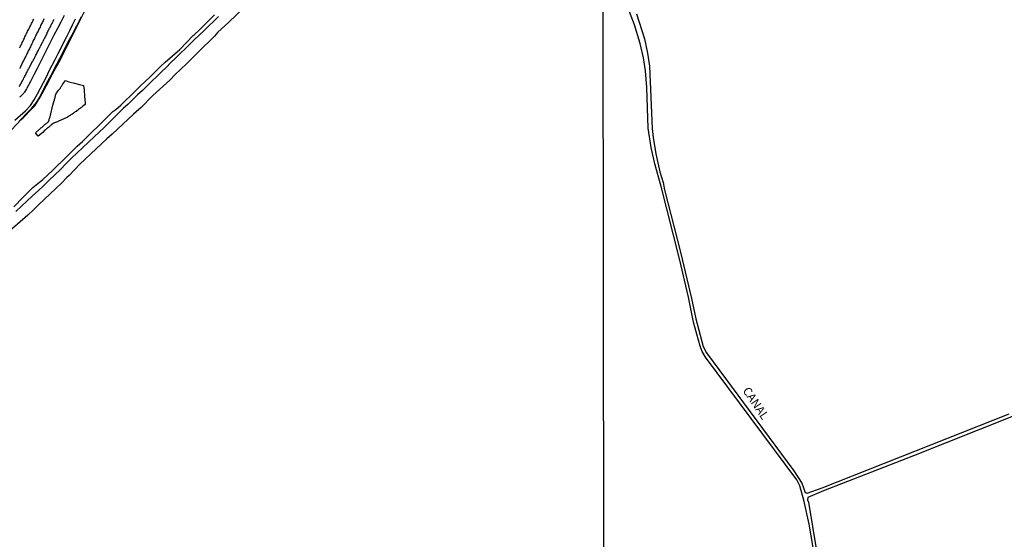
# Model space of a CAD drawing. Units: millimetres. Extents: x 183148 to 185561, y 1654882 to 1657659.
# Drawn here: x 184905 to 185195, y 1655471 to 1655625 of the extents above; entities that cross this region are included whole.
import ezdxf

# ---------------------------------------------------------------- set-up
doc = ezdxf.new("R2010")
doc.units = ezdxf.units.MM
for name, color, linetype in [('IMAGEM', 7, 'Continuous'), ('V-BANHADO', 102, 'Continuous'), ('V-CANAL', 4, 'Continuous'), ('V-LOTE', 1, 'Continuous'), ('V-NOME_DOS_LOGRADOUROS', 7, 'Continuous'), ('V-REFERENCIA', 2, 'Continuous'), ('V-TESTADA', 5, 'Continuous'), ('V-VALETA', 6, 'Continuous'), ('X-LIMITE_1000', 7, 'Continuous')]:
    doc.layers.add(name, color=color, linetype=linetype)
picture_1 = doc.add_image_def('image1.jpg', size_in_pixel=(4021, 4627))

msp = doc.modelspace()

# ---------------------------------------------------------------- linework, layer by layer
at = {"layer": 'V-BANHADO'}
msp.add_lwpolyline([(184900.73, 1655590.83), (184905.05, 1655595.28), (184905.6, 1655595.85), (184908.19, 1655598.51), (184909, 1655599.35), (184910.65, 1655601.94), (184912.45, 1655605.35), (184914.25, 1655608.76), (184916.1, 1655612.17), (184917.88, 1655615.63), (184919.68, 1655619.09), (184924.23, 1655628.17)], dxfattribs=at)
at = {"layer": 'V-CANAL'}
for points in [[(185141.89, 1655450.54), (185137.63, 1655475.86), (185136.17, 1655482.58), (185134.83, 1655487.18), (185133.92, 1655488.97), (185107.05, 1655525.18), (185106.05, 1655526.79), (185105.41, 1655528.39), (185103.51, 1655535.52), (185101.99, 1655542.9), (185099.35, 1655554.13), (185093.88, 1655575.53), (185092.01, 1655582.24), (185090.92, 1655587.06), (185090.1, 1655592.76), (185089.69, 1655604.8), (185089.27, 1655609.65), (185088.71, 1655613.51), (185087.76, 1655617.73), (185086.04, 1655623.27), (185082.77, 1655631.81)], [(185086.61, 1655626.55), (185088.98, 1655619.13), (185089.92, 1655614.9), (185090.43, 1655611.02), (185091.26, 1655592.69), (185091.52, 1655589.98), (185092.35, 1655585.22), (185093.56, 1655579.88), (185094.49, 1655576.67), (185094.9, 1655574.58), (185099.67, 1655556.11), (185102.9, 1655542.42), (185104.12, 1655536.47), (185106.31, 1655528.26), (185107.3, 1655526.45), (185133.06, 1655491.57), (185135.43, 1655487.91), (185136.46, 1655485.16), (185136.97, 1655484.95), (185141.45, 1655486.59), (185196.62, 1655508.41)], [(184904.5, 1655616.44), (184904.59, 1655616.59), (184904.72, 1655616.86), (184904.78, 1655616.93), (184904.85, 1655617.19), (184904.95, 1655617.21), (184905.02, 1655617.4), (184905.17, 1655617.7), (184905.29, 1655618.04), (184905.53, 1655618.38), (184905.68, 1655618.72), (184905.8, 1655619.02), (184905.95, 1655619.36), (184906.12, 1655619.7), (184906.27, 1655620.04), (184906.4, 1655620.34), (184906.61, 1655620.68), (184906.78, 1655621.02), (184906.91, 1655621.36), (184907.06, 1655621.66), (184907.27, 1655622), (184907.42, 1655622.34), (184907.57, 1655622.68), (184907.76, 1655622.98), (184907.93, 1655623.32), (184908.06, 1655623.66), (184908.27, 1655624), (184908.42, 1655624.3), (184908.57, 1655624.64), (184908.72, 1655624.98)], [(184911.72, 1655625.02), (184911.6, 1655624.72), (184911.47, 1655624.43), (184911.32, 1655624.13), (184911.17, 1655623.83), (184910.98, 1655623.53), (184910.83, 1655623.23), (184910.72, 1655622.94), (184910.62, 1655622.6), (184910.45, 1655622.3), (184910.23, 1655621.96), (184910.1, 1655621.66), (184909.98, 1655621.36), (184909.83, 1655621.06), (184909.66, 1655620.76), (184909.49, 1655620.47), (184909.34, 1655620.17), (184909.21, 1655619.87), (184909.08, 1655619.57), (184908.93, 1655619.27), (184908.78, 1655618.98), (184908.59, 1655618.64), (184908.44, 1655618.34), (184908.32, 1655618), (184908.15, 1655617.7), (184907.98, 1655617.4), (184907.83, 1655617.1), (184907.72, 1655616.8), (184907.59, 1655616.51), (184907.44, 1655616.21), (184907.31, 1655615.91), (184907.12, 1655615.61), (184906.97, 1655615.31), (184906.83, 1655615.02), (184906.7, 1655614.68), (184906.55, 1655614.38), (184906.34, 1655614.04), (184906.19, 1655613.74), (184906.06, 1655613.44), (184905.93, 1655613.14), (184905.78, 1655612.84), (184905.63, 1655612.55), (184905.44, 1655612.25), (184905.29, 1655611.95), (184905.17, 1655611.65), (184905.02, 1655611.35), (184904.89, 1655611.06), (184904.72, 1655610.72), (184904.57, 1655610.42)], [(185197.83, 1655507.72), (185168.4, 1655496.04), (185141.86, 1655485.72), (185137.17, 1655483.68), (185137.15, 1655483.04), (185137.39, 1655482.35), (185142.06, 1655454.19)]]:
    msp.add_lwpolyline(points, dxfattribs=at)
at = {"layer": 'V-LOTE'}
for points in [[(184963.27, 1655625.7), (184961.85, 1655624.34), (184960.43, 1655622.98), (184960.43, 1655622.98), (184959.01, 1655621.62), (184957.59, 1655620.26), (184956.18, 1655618.9), (184954.78, 1655617.54), (184953.38, 1655616.18), (184951.98, 1655614.82), (184950.58, 1655613.46), (184949.18, 1655612.1), (184947.79, 1655610.7), (184946.4, 1655609.34), (184945.01, 1655607.98), (184943.62, 1655606.62), (184942.21, 1655605.27), (184940.8, 1655603.92), (184939.39, 1655602.57), (184937.98, 1655601.22), (184936.57, 1655599.87), (184935.16, 1655598.52), (184933.75, 1655597.17), (184932.32, 1655595.76), (184930.89, 1655594.35), (184929.46, 1655592.96), (184928.03, 1655591.57), (184926.6, 1655590.18), (184924.92, 1655588.6), (184923.24, 1655587.02), (184921.56, 1655585.44), (184919.88, 1655583.86), (184918.23, 1655582.22), (184916.58, 1655580.58), (184914.93, 1655578.94), (184913.29, 1655577.38), (184911.67, 1655575.82), (184910.02, 1655574.3), (184908.37, 1655572.77), (184906.72, 1655571.24), (184905.07, 1655569.71), (184903.46, 1655568.12)], [(184904.48, 1655605.05), (184904.63, 1655605.31), (184904.78, 1655605.61), (184904.93, 1655605.86), (184905.08, 1655606.16), (184905.21, 1655606.42), (184905.38, 1655606.71), (184905.53, 1655607.01), (184905.66, 1655607.27), (184905.82, 1655607.57), (184905.97, 1655607.82), (184906.12, 1655608.12), (184906.27, 1655608.37), (184906.38, 1655608.63), (184906.53, 1655608.93), (184906.68, 1655609.18), (184906.8, 1655609.44), (184906.91, 1655609.69), (184907.06, 1655609.95), (184907.21, 1655610.25), (184907.27, 1655610.37), (184907.34, 1655610.5), (184907.46, 1655610.76), (184907.61, 1655611.01), (184908.39, 1655612.47), (184908.38, 1655612.5), (184908.49, 1655612.54), (184908.55, 1655612.76), (184908.66, 1655612.97), (184908.66, 1655612.97), (184908.76, 1655613.19), (184908.91, 1655613.44), (184909.02, 1655613.65), (184909.13, 1655613.87), (184909.27, 1655614.12), (184909.36, 1655614.34), (184909.49, 1655614.59), (184909.53, 1655614.69), (184909.59, 1655614.85), (184909.7, 1655614.91), (184909.72, 1655615.06), (184909.76, 1655615.18), (184909.83, 1655615.18), (184909.87, 1655615.31), (184910, 1655615.57), (184910.12, 1655615.78), (184910.25, 1655616.04), (184910.36, 1655616.25), (184910.47, 1655616.46), (184910.59, 1655616.72), (184910.72, 1655616.93), (184910.74, 1655616.99), (184910.81, 1655617.04), (184910.81, 1655617.15), (184910.92, 1655617.29), (184911.02, 1655617.53), (184911.1, 1655617.74), (184911.23, 1655618), (184911.36, 1655618.21), (184911.47, 1655618.42), (184911.62, 1655618.68), (184911.7, 1655618.89), (184911.83, 1655619.1), (184911.96, 1655619.36), (184912.68, 1655620.83), (184912.68, 1655620.89), (184912.72, 1655620.97), (184912.77, 1655621.04), (184912.79, 1655621.11), (184912.83, 1655621.23), (184912.92, 1655621.25), (184912.94, 1655621.36), (184913, 1655621.44), (184913.02, 1655621.57), (184913.06, 1655621.66), (184913.15, 1655621.79), (184913.28, 1655622.04), (184913.38, 1655622.25), (184913.45, 1655622.36), (184913.51, 1655622.47), (184913.64, 1655622.72), (184913.74, 1655622.94), (184913.87, 1655623.19), (184914, 1655623.45), (184914.13, 1655623.66), (184914.25, 1655623.92), (184914.38, 1655624.13), (184914.47, 1655624.34), (184914.51, 1655624.45), (184914.6, 1655624.6), (184914.7, 1655624.81)], [(184911.37, 1655591.5), (184910.02, 1655590.39), (184909.24, 1655591.35), (184910.26, 1655592.25), (184910.3, 1655592.34), (184910.47, 1655592.49), (184910.64, 1655592.66), (184910.83, 1655592.83), (184911.07, 1655593), (184912.11, 1655593.89), (184912.19, 1655593.96), (184912.24, 1655594), (184912.32, 1655594.06), (184912.53, 1655594.21), (184912.7, 1655594.36), (184912.85, 1655594.53), (184913.11, 1655594.72), (184913.17, 1655594.72), (184913.21, 1655594.96), (184913.3, 1655595.22), (184913.32, 1655595.43), (184913.4, 1655595.64), (184913.45, 1655595.9), (184913.53, 1655596.11), (184913.94, 1655597.83), (184914.39, 1655599.57), (184914.76, 1655600.9), (184914.81, 1655600.92), (184914.81, 1655601.14), (184914.87, 1655601.32), (184914.94, 1655601.56), (184915, 1655601.82), (184915.07, 1655602.03), (184915.11, 1655602.24), (184915.19, 1655602.5), (184915.41, 1655603.18), (184916.01, 1655603.88), (184916.04, 1655603.88), (184916.07, 1655603.96), (184916.15, 1655604.05), (184916.3, 1655604.26), (184916.47, 1655604.48), (184916.6, 1655604.71), (184916.68, 1655604.88), (184916.83, 1655605.1), (184916.98, 1655605.24), (184917.11, 1655605.46), (184917.21, 1655605.65), (184918.05, 1655606.81), (184919.09, 1655606.47), (184920.72, 1655606.07), (184922.27, 1655605.65), (184923.37, 1655605.34), (184923.57, 1655604.03), (184923.67, 1655602.06), (184923.87, 1655600.23), (184923.9, 1655599.72), (184923.17, 1655599.26), (184923.14, 1655599.18), (184923.07, 1655599.13), (184922.92, 1655599), (184922.73, 1655598.85), (184922.48, 1655598.66), (184922.22, 1655598.47), (184921.94, 1655598.28), (184921.71, 1655598.11), (184921.46, 1655597.94), (184921.22, 1655597.72), (184920.99, 1655597.55), (184920.73, 1655597.36), (184920.48, 1655597.17), (184920.22, 1655597), (184919.94, 1655596.83), (184919.71, 1655596.66), (184919.45, 1655596.51), (184919.2, 1655596.36), (184918.94, 1655596.19), (184918.65, 1655596.02), (184917.22, 1655595.31), (184916.07, 1655594.83), (184916.07, 1655594.81), (184915.92, 1655594.75), (184915.75, 1655594.66), (184915.45, 1655594.53), (184915.15, 1655594.4), (184914.86, 1655594.3), (184914.56, 1655594.17), (184914.26, 1655594), (184914.09, 1655593.92), (184914.07, 1655593.79), (184914, 1655593.79), (184913.96, 1655593.72), (184913.9, 1655593.72), (184913.81, 1655593.64), (184913.75, 1655593.53), (184913.66, 1655593.51), (184913.64, 1655593.47), (184913.51, 1655593.36), (184913.45, 1655593.32), (184913.34, 1655593.23), (184913.07, 1655592.98), (184913.07, 1655592.98), (184912.77, 1655592.79), (184912.47, 1655592.51), (184912.17, 1655592.27), (184911.9, 1655592.02), (184911.37, 1655591.5)]]:
    msp.add_lwpolyline(points, dxfattribs=at)
at = {"layer": 'V-REFERENCIA'}
for points in [[(184917.71, 1655626.01), (184916.69, 1655624.08), (184915.69, 1655622.14), (184914.69, 1655620.2), (184913.69, 1655618.26), (184912.72, 1655616.3), (184911.72, 1655614.34), (184910.72, 1655612.38), (184909.72, 1655610.42), (184908.72, 1655608.46), (184907.72, 1655606.5), (184906.72, 1655604.54), (184906.63, 1655604.37), (184906.03, 1655603.42), (184905.98, 1655603.39), (184905.89, 1655603.24), (184905.78, 1655603.11), (184905.66, 1655602.97), (184905.55, 1655602.86), (184905.4, 1655602.69), (184905.32, 1655602.6), (184905.32, 1655602.58), (184905.25, 1655602.54), (184905.21, 1655602.5), (184905.1, 1655602.37), (184904.93, 1655602.24), (184904.83, 1655602.11), (184904.66, 1655601.96), (184904.57, 1655601.88)], [(184903.15, 1655595.13), (184904.71, 1655596.54), (184906.27, 1655597.91), (184907.75, 1655599.48), (184908.86, 1655601.15), (184909.84, 1655602.89), (184910.7, 1655604.57), (184911.6, 1655606.22), (184912.47, 1655607.94), (184913.32, 1655609.65), (184914.17, 1655611.36), (184915.02, 1655613.07), (184915.89, 1655614.78), (184916.79, 1655616.47), (184917.65, 1655618.16), (184918.51, 1655619.85), (184919.35, 1655621.57), (184920.19, 1655623.29), (184921.04, 1655625)]]:
    msp.add_lwpolyline(points, dxfattribs=at)
at = {"layer": 'V-TESTADA'}
msp.add_lwpolyline([(184904.48, 1655605.05), (184904.63, 1655605.31), (184904.78, 1655605.61), (184904.93, 1655605.86), (184905.08, 1655606.16), (184905.21, 1655606.42), (184905.38, 1655606.71), (184905.53, 1655607.01), (184905.66, 1655607.27), (184905.82, 1655607.57), (184905.97, 1655607.82), (184906.12, 1655608.12), (184906.27, 1655608.37), (184906.38, 1655608.63), (184906.53, 1655608.93), (184906.68, 1655609.18), (184906.8, 1655609.44), (184906.91, 1655609.69), (184907.06, 1655609.95), (184907.21, 1655610.25), (184907.27, 1655610.37), (184907.34, 1655610.5), (184907.46, 1655610.76), (184907.61, 1655611.01), (184908.39, 1655612.47), (184908.38, 1655612.5), (184908.49, 1655612.54), (184908.55, 1655612.76), (184908.66, 1655612.97), (184908.66, 1655612.97), (184908.76, 1655613.19), (184908.91, 1655613.44), (184909.02, 1655613.65), (184909.13, 1655613.87), (184909.27, 1655614.12), (184909.36, 1655614.34), (184909.49, 1655614.59), (184909.53, 1655614.69), (184909.59, 1655614.85), (184909.7, 1655614.91), (184909.72, 1655615.06), (184909.76, 1655615.18), (184909.83, 1655615.18), (184909.87, 1655615.31), (184910, 1655615.57), (184910.12, 1655615.78), (184910.25, 1655616.04), (184910.36, 1655616.25), (184910.47, 1655616.46), (184910.59, 1655616.72), (184910.72, 1655616.93), (184910.74, 1655616.99), (184910.81, 1655617.04), (184910.81, 1655617.15), (184910.92, 1655617.29), (184911.02, 1655617.53), (184911.1, 1655617.74), (184911.23, 1655618), (184911.36, 1655618.21), (184911.47, 1655618.42), (184911.62, 1655618.68), (184911.7, 1655618.89), (184911.83, 1655619.1), (184911.96, 1655619.36), (184912.68, 1655620.83), (184912.68, 1655620.89), (184912.72, 1655620.97), (184912.77, 1655621.04), (184912.79, 1655621.11), (184912.83, 1655621.23), (184912.92, 1655621.25), (184912.94, 1655621.36), (184913, 1655621.44), (184913.02, 1655621.57), (184913.06, 1655621.66), (184913.15, 1655621.79), (184913.28, 1655622.04), (184913.38, 1655622.25), (184913.45, 1655622.36), (184913.51, 1655622.47), (184913.64, 1655622.72), (184913.74, 1655622.94), (184913.87, 1655623.19), (184914, 1655623.45), (184914.13, 1655623.66), (184914.25, 1655623.92), (184914.38, 1655624.13), (184914.47, 1655624.34), (184914.51, 1655624.45), (184914.6, 1655624.6), (184914.7, 1655624.81)], dxfattribs=at)
at = {"layer": 'V-VALETA'}
for points in [[(184970.85, 1655628.34), (184966.17, 1655623.96), (184963.07, 1655621.05), (184962.12, 1655619.91), (184960.46, 1655618.36), (184958.8, 1655616.81), (184957.14, 1655615.09), (184955.47, 1655613.42), (184953.8, 1655611.79), (184952.13, 1655610.2), (184950.49, 1655608.56), (184948.85, 1655606.93), (184943.92, 1655602.43), (184940.39, 1655598.89), (184939.74, 1655598.28), (184938.16, 1655596.86), (184936.59, 1655595.4), (184935.02, 1655593.94), (184933.45, 1655592.48), (184931.88, 1655591.02), (184930.31, 1655589.56), (184928.74, 1655588.1), (184927.17, 1655586.64), (184922.37, 1655582.17), (184919.2, 1655578.78), (184918.53, 1655578.17), (184916.87, 1655576.53), (184915.21, 1655574.94), (184913.55, 1655573.35), (184911.9, 1655571.76), (184910.25, 1655570.2), (184908.6, 1655568.64), (184906.95, 1655567.08), (184901.69, 1655562.4)], [(184902.82, 1655569.53), (184905.62, 1655572.39), (184908.5, 1655575.25), (184911.38, 1655577.64), (184914.23, 1655580.3), (184918.54, 1655584.49), (184920.06, 1655585.96), (184921.58, 1655587.4), (184923.1, 1655588.84), (184924.62, 1655590.33), (184929.09, 1655594.72), (184932.1, 1655597.63), (184932.95, 1655598.24), (184934.38, 1655599.57), (184935.83, 1655600.95), (184937.28, 1655602.33), (184938.73, 1655603.74), (184940.18, 1655605.15), (184941.63, 1655606.56), (184943.09, 1655607.96), (184944.55, 1655609.36), (184946.01, 1655610.82), (184947.47, 1655612.28), (184951.85, 1655615.98), (184955.82, 1655620.09), (184956.11, 1655620.34), (184957.61, 1655621.82), (184959.11, 1655623.29), (184960.61, 1655624.75), (184962.11, 1655626.21)], [(184904.42, 1655594.85), (184905.09, 1655595.48), (184906.62, 1655597.08), (184908.14, 1655598.63), (184909.08, 1655599.71), (184909.49, 1655600.3), (184910.5, 1655601.94), (184911.33, 1655603.55), (184912.14, 1655605.17), (184912.99, 1655606.78), (184913.84, 1655608.4), (184914.65, 1655610.02), (184917.26, 1655614.95), (184918.92, 1655618.24), (184920.07, 1655620.29), (184920.96, 1655622.07), (184921.91, 1655623.9), (184922.86, 1655625.73)]]:
    msp.add_lwpolyline(points, dxfattribs=at)
at = {"layer": 'X-LIMITE_1000'}
msp.add_line((185077.83, 1654885.33), (185074.06, 1657656.79), dxfattribs=at)

# ---------------------------------------------------------------- texts
at = {"layer": 'V-NOME_DOS_LOGRADOUROS'}
msp.add_text('CANAL', height=2.5, rotation=304.0569, dxfattribs=at).set_placement((185117.85, 1655515.26))

# ---------------------------------------------------------------- referenced raster images: frames only (the image files are external)
at = {"layer": 'IMAGEM'}
image = msp.add_image(picture_1, insert=(183148.05, 1654881.87), size_in_units=(2413.13, 2776.81), dxfattribs=at)
image.dxf.flags = 7

doc.saveas('drawing.dxf')
